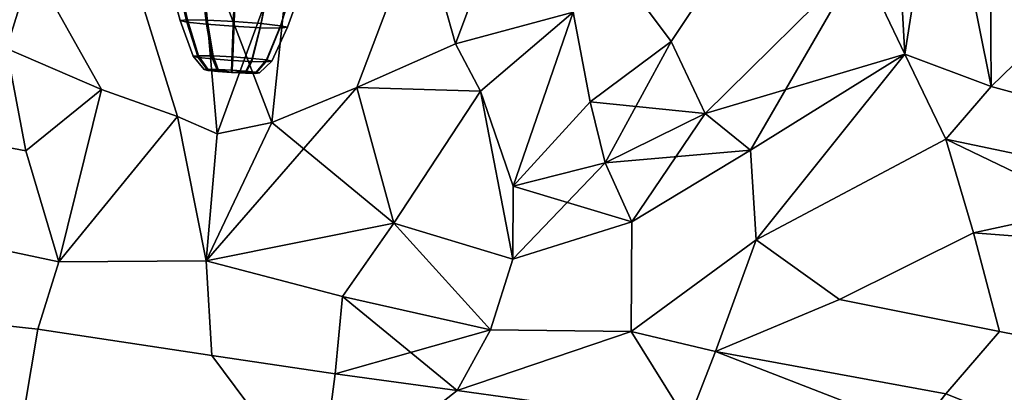
# Model space of a CAD drawing. Units: metres. Extents: x -60 to 67, y -10 to 3.
# Drawn here: x 51 to 54, y -6 to -5 of the extents above; entities that cross this region are included whole.
import ezdxf

# ---------------------------------------------------------------- set-up
doc = ezdxf.new("R2010")
doc.units = ezdxf.units.M

msp = doc.modelspace()

# ---------------------------------------------------------------- linework, layer by layer
at = {"layer": 'jaw', "color": 177}
for points in [[(53.5133, -4.88361, 4.61705), (53.475, -4.20074, 4.40898), (53.2641, -4.23781, 4.51941), (53.3822, -4.60902, 4.57531)], [(53.3822, -4.60902, -4.57531), (53.2641, -4.23781, -4.51941), (53.475, -4.20074, -4.40898), (53.5133, -4.88361, -4.61705)], [(53.6165, -4.22878, 4.42479), (53.475, -4.20074, 4.40898), (53.5133, -4.88361, 4.61705)], [(53.5133, -4.88361, -4.61705), (53.475, -4.20074, -4.40898), (53.6165, -4.22878, -4.42479)], [(54.0611, -4.62366, -4.71843), (53.9346, -4.81665, -4.69845), (53.7621, -4.24386, -4.56737), (53.9727, -4.21085, -4.61588)], [(53.9727, -4.21085, 4.61588), (53.7621, -4.24386, 4.56737), (53.9346, -4.81665, 4.69845), (54.0611, -4.62366, 4.71843)], [(53.7667, -4.97852, -4.56764), (53.5133, -4.88361, -4.61705), (53.6165, -4.22878, -4.42479)], [(53.6165, -4.22878, 4.42479), (53.5133, -4.88361, 4.61705), (53.7667, -4.97852, 4.56764)], [(53.6165, -4.22878, -4.42479), (53.7621, -4.24386, -4.56737), (53.7667, -4.97852, -4.56764)], [(53.7667, -4.97852, 4.56764), (53.7621, -4.24386, 4.56737), (53.6165, -4.22878, 4.42479)], [(53.9346, -4.81665, -4.69845), (53.7667, -4.97852, -4.56764), (53.7621, -4.24386, -4.56737)], [(53.7621, -4.24386, 4.56737), (53.7667, -4.97852, 4.56764), (53.9346, -4.81665, 4.69845)], [(52.8279, -4.84645, 5.06237), (53.077, -4.47157, 4.94367), (52.8131, -4.36008, 5.10488), (52.652, -4.61159, 5.19442)], [(52.652, -4.61159, -5.19442), (52.8131, -4.36008, -5.10488), (53.077, -4.47157, -4.94367), (52.8279, -4.84645, -5.06237)], [(53.3822, -4.60902, -4.57531), (52.9277, -5.05758, -4.89882), (52.8279, -4.84645, -5.06237), (53.077, -4.47157, -4.94367)], [(53.077, -4.47157, 4.94367), (52.8279, -4.84645, 5.06237), (52.9277, -5.05758, 4.89882), (53.3822, -4.60902, 4.57531)], [(52.0914, -4.48894, -5.29233), (51.9049, -4.98122, -5.329), (51.6556, -5.08467, -5.21505), (51.715, -4.51513, -4.98895)], [(51.715, -4.51513, 4.98895), (51.6556, -5.08467, 5.21505), (51.9049, -4.98122, 5.329), (52.0914, -4.48894, 5.29233)], [(51.9049, -4.98122, -5.329), (52.0914, -4.48894, -5.29233), (52.2941, -4.58514, -5.27416), (52.1941, -4.85356, -5.26821)], [(52.1941, -4.85356, 5.26821), (52.0914, -4.48894, 5.29233), (51.9049, -4.98122, 5.329)], [(52.1941, -4.85356, 5.26821), (52.2941, -4.58514, 5.27416), (52.0914, -4.48894, 5.29233)], [(51.212, -4.53129, 5.27425), (50.9516, -4.62441, 5.62198), (51.1552, -4.98706, 5.59863), (51.3786, -5.06633, 5.29469)], [(51.3786, -5.06633, -5.29469), (51.1552, -4.98706, -5.59863), (50.9516, -4.62441, -5.62198), (51.212, -4.53129, -5.27425)], [(51.444, -4.53211, 5.06783), (51.212, -4.53129, 5.27425), (51.3786, -5.06633, 5.29469), (51.4951, -5.11759, 5.19851)], [(51.4951, -5.11759, -5.19851), (51.3786, -5.06633, -5.29469), (51.212, -4.53129, -5.27425), (51.444, -4.53211, -5.06783)], [(51.444, -4.53211, -5.06783), (51.715, -4.51513, -4.98895), (51.6556, -5.08467, -5.21505)], [(51.715, -4.51513, 4.98895), (51.444, -4.53211, 5.06783), (51.4951, -5.11759, 5.19851)], [(51.6556, -5.08467, -5.21505), (51.4951, -5.11759, -5.19851), (51.444, -4.53211, -5.06783)], [(51.715, -4.51513, 4.98895), (51.4951, -5.11759, 5.19851), (51.6556, -5.08467, 5.21505)], [(50.876, -4.86735, -5.63226), (50.6482, -4.79748, -5.68177), (50.694, -4.54488, -5.65539), (50.9516, -4.62441, -5.62198)], [(50.9516, -4.62441, 5.62198), (50.694, -4.54488, 5.65539), (50.6482, -4.79748, 5.68177), (50.876, -4.86735, 5.63226)], [(52.2941, -4.58514, -5.27416), (52.5396, -4.76019, -5.223), (52.1941, -4.85356, -5.26821)], [(52.1941, -4.85356, 5.26821), (52.5396, -4.76019, 5.223), (52.2941, -4.58514, 5.27416)], [(51.1552, -4.98706, -5.59863), (50.876, -4.86735, -5.63226), (50.9516, -4.62441, -5.62198)], [(50.9516, -4.62441, 5.62198), (50.876, -4.86735, 5.63226), (51.1552, -4.98706, 5.59863)], [(52.5396, -4.76019, -5.223), (52.652, -4.61159, -5.19442), (52.8279, -4.84645, -5.06237), (52.5901, -5.02357, -5.12214)], [(52.5901, -5.02357, 5.12214), (52.8279, -4.84645, 5.06237), (52.652, -4.61159, 5.19442), (52.5396, -4.76019, 5.223)], [(52.9277, -5.05758, -4.89882), (53.3822, -4.60902, -4.57531), (53.0607, -5.16555, -4.91226)], [(53.5133, -4.88361, 4.61705), (53.3822, -4.60902, 4.57531), (52.9277, -5.05758, 4.89882)], [(53.3822, -4.60902, -4.57531), (53.5133, -4.88361, -4.61705), (53.0607, -5.16555, -4.91226)], [(52.5396, -4.76019, 5.223), (52.1941, -4.85356, 5.26821), (52.2674, -4.99272, 5.2496)], [(52.2674, -4.99272, -5.2496), (52.1941, -4.85356, -5.26821), (52.5396, -4.76019, -5.223)], [(52.3633, -5.27092, -5.17976), (52.2674, -4.99272, -5.2496), (52.5396, -4.76019, -5.223)], [(52.3633, -5.27092, 5.17976), (52.5396, -4.76019, 5.223), (52.2674, -4.99272, 5.2496)], [(52.3633, -5.27092, 5.17976), (52.5901, -5.02357, 5.12214), (52.5396, -4.76019, 5.223)], [(52.5396, -4.76019, -5.223), (52.5901, -5.02357, -5.12214), (52.3633, -5.27092, -5.17976)], [(50.5082, -5.08756, -5.70662), (50.6482, -4.79748, -5.68177), (50.876, -4.86735, -5.63226), (50.9325, -5.16743, -5.59447)], [(50.9325, -5.16743, 5.59447), (50.876, -4.86735, 5.63226), (50.6482, -4.79748, 5.68177), (50.5082, -5.08756, 5.70662)], [(54.3033, -4.91334, -4.61719), (54.2875, -5.12051, -4.42168), (53.7667, -4.97852, -4.56764), (53.9346, -4.81665, -4.69845)], [(53.9346, -4.81665, 4.69845), (53.7667, -4.97852, 4.56764), (54.2875, -5.12051, 4.42168), (54.3033, -4.91334, 4.61719)], [(51.9049, -4.98122, -5.329), (52.1941, -4.85356, -5.26821), (52.2674, -4.99272, -5.2496)], [(52.2674, -4.99272, 5.2496), (52.1941, -4.85356, 5.26821), (51.9049, -4.98122, 5.329)], [(52.8279, -4.84645, 5.06237), (52.5901, -5.02357, 5.12214), (52.6337, -5.20224, 5.05442)], [(52.9277, -5.05758, -4.89882), (52.5901, -5.02357, -5.12214), (52.8279, -4.84645, -5.06237)], [(52.8279, -4.84645, 5.06237), (52.6337, -5.20224, 5.05442), (52.9277, -5.05758, 4.89882)], [(50.876, -4.86735, 5.63226), (50.9325, -5.16743, 5.59447), (51.1552, -4.98706, 5.59863)], [(51.1552, -4.98706, -5.59863), (50.9325, -5.16743, -5.59447), (50.876, -4.86735, -5.63226)], [(53.0607, -5.16555, 4.91226), (53.5133, -4.88361, 4.61705), (52.9277, -5.05758, 4.89882)], [(53.0768, -5.42857, -4.50893), (53.0607, -5.16555, -4.91226), (53.5133, -4.88361, -4.61705)], [(53.5133, -4.88361, 4.61705), (53.0607, -5.16555, 4.91226), (53.0768, -5.42857, 4.50893)], [(53.5133, -4.88361, -4.61705), (53.6344, -5.13307, -4.4051), (53.0768, -5.42857, -4.50893)], [(53.0768, -5.42857, 4.50893), (53.6344, -5.13307, 4.4051), (53.5133, -4.88361, 4.61705)], [(53.5133, -4.88361, -4.61705), (53.7667, -4.97852, -4.56764), (53.6344, -5.13307, -4.4051)], [(53.6344, -5.13307, 4.4051), (53.7667, -4.97852, 4.56764), (53.5133, -4.88361, 4.61705)], [(51.1552, -4.98706, 5.59863), (50.9325, -5.16743, 5.59447), (51.0298, -5.49346, 5.41215)], [(51.0298, -5.49346, -5.41215), (50.9325, -5.16743, -5.59447), (51.1552, -4.98706, -5.59863)], [(51.0298, -5.49346, 5.41215), (51.3786, -5.06633, 5.29469), (51.1552, -4.98706, 5.59863)], [(51.1552, -4.98706, -5.59863), (51.3786, -5.06633, -5.29469), (51.0298, -5.49346, -5.41215)], [(51.4623, -5.49052, 5.20601), (52.0137, -5.37942, 5.22464), (51.9049, -4.98122, 5.329)], [(51.9049, -4.98122, 5.329), (51.6556, -5.08467, 5.21505), (51.4623, -5.49052, 5.20601)], [(51.6556, -5.08467, -5.21505), (51.9049, -4.98122, -5.329), (52.0137, -5.37942, -5.22464)], [(51.9049, -4.98122, 5.329), (52.0137, -5.37942, 5.22464), (52.2674, -4.99272, 5.2496)], [(51.9049, -4.98122, -5.329), (52.2674, -4.99272, -5.2496), (52.0137, -5.37942, -5.22464)], [(52.3633, -5.27092, -5.17976), (52.3628, -5.48572, -5.11184), (52.0137, -5.37942, -5.22464), (52.2674, -4.99272, -5.2496)], [(52.2674, -4.99272, 5.2496), (52.0137, -5.37942, 5.22464), (52.3628, -5.48572, 5.11184)], [(52.2674, -4.99272, 5.2496), (52.3628, -5.48572, 5.11184), (52.3633, -5.27092, 5.17976)], [(53.7667, -4.97852, 4.56764), (53.6344, -5.13307, 4.4051), (54.3209, -5.27718, 4.2436), (54.2875, -5.12051, 4.42168)], [(54.2875, -5.12051, -4.42168), (54.3209, -5.27718, -4.2436), (53.6344, -5.13307, -4.4051), (53.7667, -4.97852, -4.56764)], [(52.5901, -5.02357, 5.12214), (52.3633, -5.27092, 5.17976), (52.6337, -5.20224, 5.05442)], [(52.6337, -5.20224, -5.05442), (52.3633, -5.27092, -5.17976), (52.5901, -5.02357, -5.12214)], [(52.9277, -5.05758, -4.89882), (52.6337, -5.20224, -5.05442), (52.5901, -5.02357, -5.12214)], [(53.0607, -5.16555, 4.91226), (52.9277, -5.05758, 4.89882), (52.6337, -5.20224, 5.05442)], [(52.7125, -5.37583, -5.00313), (52.6337, -5.20224, -5.05442), (52.9277, -5.05758, -4.89882)], [(52.9277, -5.05758, -4.89882), (53.0607, -5.16555, -4.91226), (52.7125, -5.37583, -5.00313)], [(50.3276, -5.34476, -5.55807), (50.5082, -5.08756, -5.70662), (50.9325, -5.16743, -5.59447), (51.0298, -5.49346, -5.41215)], [(51.0298, -5.49346, 5.41215), (50.9325, -5.16743, 5.59447), (50.5082, -5.08756, 5.70662), (50.3276, -5.34476, 5.55807)], [(51.4623, -5.49052, 5.20601), (51.3786, -5.06633, 5.29469), (51.0298, -5.49346, 5.41215)], [(51.0298, -5.49346, -5.41215), (51.3786, -5.06633, -5.29469), (51.4623, -5.49052, -5.20601)], [(51.4951, -5.11759, -5.19851), (51.4623, -5.49052, -5.20601), (51.3786, -5.06633, -5.29469)], [(51.3786, -5.06633, 5.29469), (51.4623, -5.49052, 5.20601), (51.4951, -5.11759, 5.19851)], [(51.4951, -5.11759, -5.19851), (51.6556, -5.08467, -5.21505), (51.4623, -5.49052, -5.20601)], [(51.4623, -5.49052, 5.20601), (51.6556, -5.08467, 5.21505), (51.4951, -5.11759, 5.19851)], [(52.0137, -5.37942, -5.22464), (51.4623, -5.49052, -5.20601), (51.6556, -5.08467, -5.21505)], [(53.7153, -5.40801, 4.39919), (53.6344, -5.13307, 4.4051), (53.0768, -5.42857, 4.50893), (53.3216, -5.60343, 4.45778)], [(53.3216, -5.60343, -4.45778), (53.0768, -5.42857, -4.50893), (53.6344, -5.13307, -4.4051), (53.7153, -5.40801, -4.39919)], [(54.3209, -5.27718, -4.2436), (53.7153, -5.40801, -4.39919), (53.6344, -5.13307, -4.4051)], [(53.6344, -5.13307, 4.4051), (54.2995, -5.45269, 4.20783), (54.3209, -5.27718, 4.2436)], [(53.6344, -5.13307, 4.4051), (53.7153, -5.40801, 4.39919), (54.2995, -5.45269, 4.20783)], [(52.7125, -5.37583, 5.00313), (53.0607, -5.16555, 4.91226), (52.6337, -5.20224, 5.05442)], [(53.0607, -5.16555, 4.91226), (52.7125, -5.37583, 5.00313), (52.7098, -5.69816, 4.55091), (53.0768, -5.42857, 4.50893)], [(53.0768, -5.42857, -4.50893), (52.7098, -5.69816, -4.55091), (52.7125, -5.37583, -5.00313), (53.0607, -5.16555, -4.91226)], [(52.6337, -5.20224, -5.05442), (52.7125, -5.37583, -5.00313), (52.3628, -5.48572, -5.11184)], [(52.3628, -5.48572, -5.11184), (52.3633, -5.27092, -5.17976), (52.6337, -5.20224, -5.05442)], [(52.7125, -5.37583, 5.00313), (52.6337, -5.20224, 5.05442), (52.3633, -5.27092, 5.17976)], [(52.3628, -5.48572, 5.11184), (52.7125, -5.37583, 5.00313), (52.3633, -5.27092, 5.17976)], [(54.3209, -5.27718, -4.2436), (54.2995, -5.45269, -4.20783), (53.7153, -5.40801, -4.39919)], [(50.2927, -5.61714, -5.58403), (50.3276, -5.34476, -5.55807), (51.0298, -5.49346, -5.41215), (50.9684, -5.69134, -5.4397)], [(50.9684, -5.69134, 5.4397), (51.0298, -5.49346, 5.41215), (50.3276, -5.34476, 5.55807), (50.2927, -5.61714, 5.58403)], [(52.7125, -5.37583, 5.00313), (52.3628, -5.48572, 5.11184), (52.2968, -5.69324, 4.86869), (52.7098, -5.69816, 4.55091)], [(52.7098, -5.69816, -4.55091), (52.2968, -5.69324, -4.86869), (52.3628, -5.48572, -5.11184), (52.7125, -5.37583, -5.00313)], [(51.4623, -5.49052, 5.20601), (51.8624, -5.59457, 5.0451), (52.0137, -5.37942, 5.22464)], [(52.0137, -5.37942, -5.22464), (51.8624, -5.59457, -5.0451), (51.4623, -5.49052, -5.20601)], [(52.0137, -5.37942, 5.22464), (51.8624, -5.59457, 5.0451), (52.2968, -5.69324, 4.86869)], [(52.2968, -5.69324, -4.86869), (51.8624, -5.59457, -5.0451), (52.0137, -5.37942, -5.22464), (52.3628, -5.48572, -5.11184)], [(52.3628, -5.48572, 5.11184), (52.0137, -5.37942, 5.22464), (52.2968, -5.69324, 4.86869)], [(53.0768, -5.42857, -4.50893), (52.9573, -5.75681, -4.48601), (52.7098, -5.69816, -4.55091)], [(52.7098, -5.69816, 4.55091), (52.9573, -5.75681, 4.48601), (53.0768, -5.42857, 4.50893)], [(53.0768, -5.42857, -4.50893), (53.3216, -5.60343, -4.45778), (52.9573, -5.75681, -4.48601)], [(52.9573, -5.75681, 4.48601), (53.3216, -5.60343, 4.45778), (53.0768, -5.42857, 4.50893)], [(53.3216, -5.60343, -4.45778), (53.7153, -5.40801, -4.39919), (53.7913, -5.69779, -4.36102)], [(53.7913, -5.69779, 4.36102), (53.7153, -5.40801, 4.39919), (53.3216, -5.60343, 4.45778)], [(54.2995, -5.45269, -4.20783), (54.2455, -5.78662, -4.23243), (53.7913, -5.69779, -4.36102), (53.7153, -5.40801, -4.39919)], [(53.7153, -5.40801, 4.39919), (53.7913, -5.69779, 4.36102), (54.2455, -5.78662, 4.23243), (54.2995, -5.45269, 4.20783)], [(50.9684, -5.69134, -5.4397), (51.0298, -5.49346, -5.41215), (51.4623, -5.49052, -5.20601), (51.4794, -5.76769, -5.21498)], [(51.4794, -5.76769, 5.21498), (51.4623, -5.49052, 5.20601), (51.0298, -5.49346, 5.41215), (50.9684, -5.69134, 5.4397)], [(51.4794, -5.76769, 5.21498), (51.8415, -5.82178, 5.05578), (51.8624, -5.59457, 5.0451), (51.4623, -5.49052, 5.20601)], [(51.4623, -5.49052, -5.20601), (51.8624, -5.59457, -5.0451), (51.8415, -5.82178, -5.05578), (51.4794, -5.76769, -5.21498)], [(52.2968, -5.69324, -4.86869), (51.8415, -5.82178, -5.05578), (51.8624, -5.59457, -5.0451)], [(51.8624, -5.59457, 5.0451), (51.8415, -5.82178, 5.05578), (52.1991, -5.87125, 4.85723)], [(51.8624, -5.59457, 5.0451), (52.1991, -5.87125, 4.85723), (52.2968, -5.69324, 4.86869)], [(53.6338, -5.88108, 4.34059), (53.7913, -5.69779, 4.36102), (53.3216, -5.60343, 4.45778), (52.9573, -5.75681, 4.48601)], [(52.9573, -5.75681, -4.48601), (53.3216, -5.60343, -4.45778), (53.7913, -5.69779, -4.36102), (53.6338, -5.88108, -4.34059)], [(50.2927, -5.61714, -5.58403), (50.9684, -5.69134, -5.4397), (50.9097, -6.04021, -5.46398)], [(50.9097, -6.04021, 5.46398), (50.9684, -5.69134, 5.4397), (50.2927, -5.61714, 5.58403)], [(51.7931, -6.18954, 5.04772), (51.4794, -5.76769, 5.21498), (50.9684, -5.69134, 5.4397), (50.9097, -6.04021, 5.46398)], [(50.9097, -6.04021, -5.46398), (50.9684, -5.69134, -5.4397), (51.4794, -5.76769, -5.21498), (51.7931, -6.18954, -5.04772)], [(52.2968, -5.69324, -4.86869), (52.1991, -5.87125, -4.85723), (51.8415, -5.82178, -5.05578)], [(52.2968, -5.69324, -4.86869), (52.7098, -5.69816, -4.55091), (52.1991, -5.87125, -4.85723)], [(52.1991, -5.87125, 4.85723), (52.7098, -5.69816, 4.55091), (52.2968, -5.69324, 4.86869)], [(52.7098, -5.69816, -4.55091), (52.8761, -5.96488, -4.48139), (52.1991, -5.87125, -4.85723)], [(52.1991, -5.87125, 4.85723), (52.8761, -5.96488, 4.48139), (52.7098, -5.69816, 4.55091)], [(52.8761, -5.96488, 4.48139), (52.9573, -5.75681, 4.48601), (52.7098, -5.69816, 4.55091)], [(52.7098, -5.69816, -4.55091), (52.9573, -5.75681, -4.48601), (52.8761, -5.96488, -4.48139)], [(53.7913, -5.69779, 4.36102), (53.6338, -5.88108, 4.34059), (54.1665, -6.09292, 4.12987), (54.2455, -5.78662, 4.23243)], [(54.2455, -5.78662, -4.23243), (54.1665, -6.09292, -4.12987), (53.6338, -5.88108, -4.34059), (53.7913, -5.69779, -4.36102)], [(51.7931, -6.18954, 5.04772), (51.8415, -5.82178, 5.05578), (51.4794, -5.76769, 5.21498)], [(51.4794, -5.76769, -5.21498), (51.8415, -5.82178, -5.05578), (51.7931, -6.18954, -5.04772)], [(52.8761, -5.96488, -4.48139), (52.9573, -5.75681, -4.48601), (53.5505, -5.98676, -4.24303), (53.4485, -6.15426, -4.23927)], [(53.4485, -6.15426, 4.23927), (53.5505, -5.98676, 4.24303), (52.9573, -5.75681, 4.48601), (52.8761, -5.96488, 4.48139)], [(52.9573, -5.75681, -4.48601), (53.6338, -5.88108, -4.34059), (53.5505, -5.98676, -4.24303)], [(53.5505, -5.98676, 4.24303), (53.6338, -5.88108, 4.34059), (52.9573, -5.75681, 4.48601)], [(51.7931, -6.18954, -5.04772), (51.8415, -5.82178, -5.05578), (52.1991, -5.87125, -4.85723)], [(52.1991, -5.87125, 4.85723), (51.8415, -5.82178, 5.05578), (51.7931, -6.18954, 5.04772)], [(52.1991, -5.87125, -4.85723), (52.8761, -5.96488, -4.48139), (52.8262, -6.23217, -4.45987), (51.7931, -6.18954, -5.04772)], [(51.7931, -6.18954, 5.04772), (52.8262, -6.23217, 4.45987), (52.8761, -5.96488, 4.48139), (52.1991, -5.87125, 4.85723)]]:
    msp.add_3dface(points, dxfattribs=at)
at = {"layer": 'upteeth', "color": 179}
for points in [[(51.3558, -4.55404, 5.04657), (51.4076, -4.78312, 5.0441), (51.3857, -4.78526, 5.08435), (51.3242, -4.55714, 5.10479)], [(51.3242, -4.55714, -5.10479), (51.3857, -4.78526, -5.08435), (51.4076, -4.78312, -5.0441), (51.3558, -4.55404, -5.04657)], [(51.3242, -4.55714, 5.10479), (51.3857, -4.78526, 5.08435), (51.406, -4.79003, 5.12417), (51.3536, -4.56404, 5.1624)], [(51.3536, -4.56404, -5.1624), (51.406, -4.79003, -5.12417), (51.3857, -4.78526, -5.08435), (51.3242, -4.55714, -5.10479)], [(51.3536, -4.56404, 5.1624), (51.406, -4.79003, 5.12417), (51.4632, -4.79616, 5.15291), (51.4362, -4.57292, 5.20396)], [(51.4362, -4.57292, -5.20396), (51.4632, -4.79616, -5.15291), (51.406, -4.79003, -5.12417), (51.3536, -4.56404, -5.1624)], [(51.4401, -4.55559, 5.00335), (51.4658, -4.78419, 5.01421), (51.4076, -4.78312, 5.0441), (51.3558, -4.55404, 5.04657)], [(51.3558, -4.55404, -5.04657), (51.4076, -4.78312, -5.0441), (51.4658, -4.78419, -5.01421), (51.4401, -4.55559, -5.00335)], [(51.5544, -4.56136, 4.98669), (51.5449, -4.78818, 5.0027), (51.4658, -4.78419, 5.01421), (51.4401, -4.55559, 5.00335)], [(51.4401, -4.55559, -5.00335), (51.4658, -4.78419, -5.01421), (51.5449, -4.78818, -5.0027), (51.5544, -4.56136, -4.98669)], [(51.6682, -4.56982, 5.00108), (51.6235, -4.79402, 5.01265), (51.5449, -4.78818, 5.0027), (51.5544, -4.56136, 4.98669)], [(51.5544, -4.56136, -4.98669), (51.5449, -4.78818, -5.0027), (51.6235, -4.79402, -5.01265), (51.6682, -4.56982, -5.00108)], [(51.4362, -4.57292, 5.20396), (51.4632, -4.79616, 5.15291), (51.5418, -4.80201, 5.16286), (51.55, -4.58137, 5.21835)], [(51.55, -4.58137, -5.21835), (51.5418, -4.80201, -5.16286), (51.4632, -4.79616, -5.15291), (51.4362, -4.57292, -5.20396)], [(51.6643, -4.58714, -5.20169), (51.6208, -4.806, -5.15134), (51.5418, -4.80201, -5.16286), (51.55, -4.58137, -5.21835)], [(51.55, -4.58137, 5.21835), (51.5418, -4.80201, 5.16286), (51.6208, -4.806, 5.15134), (51.6643, -4.58714, 5.20169)], [(51.7486, -4.58869, -5.15847), (51.6791, -4.80707, -5.12146), (51.6208, -4.806, -5.15134), (51.6643, -4.58714, -5.20169)], [(51.6643, -4.58714, 5.20169), (51.6208, -4.806, 5.15134), (51.6791, -4.80707, 5.12146), (51.7486, -4.58869, 5.15847)], [(51.6682, -4.56982, -5.00108), (51.6235, -4.79402, -5.01265), (51.6806, -4.80016, -5.04138), (51.7508, -4.57869, -5.04264)], [(51.7508, -4.57869, 5.04264), (51.6806, -4.80016, 5.04138), (51.6235, -4.79402, 5.01265), (51.6682, -4.56982, 5.00108)], [(51.7802, -4.58559, -5.10025), (51.701, -4.80493, -5.08121), (51.6791, -4.80707, -5.12146), (51.7486, -4.58869, -5.15847)], [(51.7486, -4.58869, 5.15847), (51.6791, -4.80707, 5.12146), (51.701, -4.80493, 5.08121), (51.7802, -4.58559, 5.10025)], [(51.7802, -4.58559, 5.10025), (51.701, -4.80493, 5.08121), (51.6806, -4.80016, 5.04138), (51.7508, -4.57869, 5.04264)], [(51.7508, -4.57869, -5.04264), (51.6806, -4.80016, -5.04138), (51.701, -4.80493, -5.08121), (51.7802, -4.58559, -5.10025)], [(51.4076, -4.78312, 5.0441), (51.4399, -4.88831, 5.04546), (51.4239, -4.88988, 5.07493), (51.3857, -4.78526, 5.08435)], [(51.3857, -4.78526, -5.08435), (51.4239, -4.88988, -5.07493), (51.4399, -4.88831, -5.04546), (51.4076, -4.78312, -5.0441)], [(51.3857, -4.78526, 5.08435), (51.4239, -4.88988, 5.07493), (51.4388, -4.89338, 5.10408), (51.406, -4.79003, 5.12417)], [(51.406, -4.79003, -5.12417), (51.4388, -4.89338, -5.10408), (51.4239, -4.88988, -5.07493), (51.3857, -4.78526, -5.08435)], [(51.406, -4.79003, 5.12417), (51.4388, -4.89338, 5.10408), (51.4806, -4.89786, 5.12512), (51.4632, -4.79616, 5.15291)], [(51.4632, -4.79616, -5.15291), (51.4806, -4.89786, -5.12512), (51.4388, -4.89338, -5.10408), (51.406, -4.79003, -5.12417)], [(51.4658, -4.78419, 5.01421), (51.4825, -4.8891, 5.02359), (51.4399, -4.88831, 5.04546), (51.4076, -4.78312, 5.0441)], [(51.4076, -4.78312, -5.0441), (51.4399, -4.88831, -5.04546), (51.4825, -4.8891, -5.02359), (51.4658, -4.78419, -5.01421)], [(51.4632, -4.79616, 5.15291), (51.4806, -4.89786, 5.12512), (51.5381, -4.90214, 5.1324), (51.5418, -4.80201, 5.16286)], [(51.5418, -4.80201, -5.16286), (51.5381, -4.90214, -5.1324), (51.4806, -4.89786, -5.12512), (51.4632, -4.79616, -5.15291)], [(51.5449, -4.78818, 5.0027), (51.5404, -4.89202, 5.01516), (51.4825, -4.8891, 5.02359), (51.4658, -4.78419, 5.01421)], [(51.4658, -4.78419, -5.01421), (51.4825, -4.8891, -5.02359), (51.5404, -4.89202, -5.01516), (51.5449, -4.78818, -5.0027)], [(51.6235, -4.79402, 5.01265), (51.5979, -4.8963, 5.02244), (51.5404, -4.89202, 5.01516), (51.5449, -4.78818, 5.0027)], [(51.5449, -4.78818, -5.0027), (51.5404, -4.89202, -5.01516), (51.5979, -4.8963, -5.02244), (51.6235, -4.79402, -5.01265)], [(51.6806, -4.80016, 5.04138), (51.6398, -4.90079, 5.04348), (51.5979, -4.8963, 5.02244), (51.6235, -4.79402, 5.01265)], [(51.6235, -4.79402, -5.01265), (51.5979, -4.8963, -5.02244), (51.6398, -4.90079, -5.04348), (51.6806, -4.80016, -5.04138)], [(51.5418, -4.80201, 5.16286), (51.5381, -4.90214, 5.1324), (51.596, -4.90507, 5.12397), (51.6208, -4.806, 5.15134)], [(51.6208, -4.806, -5.15134), (51.596, -4.90507, -5.12397), (51.5381, -4.90214, -5.1324), (51.5418, -4.80201, -5.16286)], [(51.6208, -4.806, 5.15134), (51.596, -4.90507, 5.12397), (51.6386, -4.90585, 5.1021), (51.6791, -4.80707, 5.12146)], [(51.6791, -4.80707, -5.12146), (51.6386, -4.90585, -5.1021), (51.596, -4.90507, -5.12397), (51.6208, -4.806, -5.15134)], [(51.6791, -4.80707, 5.12146), (51.6386, -4.90585, 5.1021), (51.6547, -4.90428, 5.07263), (51.701, -4.80493, 5.08121)], [(51.701, -4.80493, -5.08121), (51.6547, -4.90428, -5.07263), (51.6386, -4.90585, -5.1021), (51.6791, -4.80707, -5.12146)], [(51.701, -4.80493, 5.08121), (51.6547, -4.90428, 5.07263), (51.6398, -4.90079, 5.04348), (51.6806, -4.80016, 5.04138)], [(51.6806, -4.80016, -5.04138), (51.6398, -4.90079, -5.04348), (51.6547, -4.90428, -5.07263), (51.701, -4.80493, -5.08121)], [(51.4399, -4.88831, 5.04546), (51.4676, -4.92774, 5.05054), (51.4563, -4.92884, 5.07134), (51.4239, -4.88988, 5.07493)], [(51.4239, -4.88988, -5.07493), (51.4563, -4.92884, -5.07134), (51.4676, -4.92774, -5.05054), (51.4399, -4.88831, -5.04546)], [(51.4239, -4.88988, 5.07493), (51.4563, -4.92884, 5.07134), (51.4669, -4.93131, 5.09192), (51.4388, -4.89338, 5.10408)], [(51.4388, -4.89338, -5.10408), (51.4669, -4.93131, -5.09192), (51.4563, -4.92884, -5.07134), (51.4239, -4.88988, -5.07493)], [(51.4388, -4.89338, 5.10408), (51.4669, -4.93131, 5.09192), (51.4964, -4.93448, 5.10677), (51.4806, -4.89786, 5.12512)], [(51.4806, -4.89786, -5.12512), (51.4964, -4.93448, -5.10677), (51.4669, -4.93131, -5.09192), (51.4388, -4.89338, -5.10408)], [(51.4399, -4.88831, -5.04546), (51.4676, -4.92774, -5.05054), (51.4978, -4.92829, -5.0351), (51.4825, -4.8891, -5.02359)], [(51.4825, -4.8891, 5.02359), (51.4978, -4.92829, 5.0351), (51.4676, -4.92774, 5.05054), (51.4399, -4.88831, 5.04546)], [(51.4806, -4.89786, 5.12512), (51.4964, -4.93448, 5.10677), (51.537, -4.9375, 5.11191), (51.5381, -4.90214, 5.1324)], [(51.5381, -4.90214, -5.1324), (51.537, -4.9375, -5.11191), (51.4964, -4.93448, -5.10677), (51.4806, -4.89786, -5.12512)], [(51.5404, -4.89202, 5.01516), (51.5386, -4.93035, 5.02915), (51.4978, -4.92829, 5.0351), (51.4825, -4.8891, 5.02359)], [(51.4825, -4.8891, -5.02359), (51.4978, -4.92829, -5.0351), (51.5386, -4.93035, -5.02915), (51.5404, -4.89202, -5.01516)], [(51.5381, -4.90214, 5.1324), (51.537, -4.9375, 5.11191), (51.5778, -4.93956, 5.10596), (51.596, -4.90507, 5.12397)], [(51.596, -4.90507, -5.12397), (51.5778, -4.93956, -5.10596), (51.537, -4.9375, -5.11191), (51.5381, -4.90214, -5.1324)], [(51.5979, -4.8963, 5.02244), (51.5792, -4.93337, 5.03429), (51.5386, -4.93035, 5.02915), (51.5404, -4.89202, 5.01516)], [(51.5404, -4.89202, -5.01516), (51.5386, -4.93035, -5.02915), (51.5792, -4.93337, -5.03429), (51.5979, -4.8963, -5.02244)], [(51.596, -4.90507, 5.12397), (51.5778, -4.93956, 5.10596), (51.608, -4.94011, 5.09052), (51.6386, -4.90585, 5.1021)], [(51.6386, -4.90585, -5.1021), (51.608, -4.94011, -5.09052), (51.5778, -4.93956, -5.10596), (51.596, -4.90507, -5.12397)], [(51.6398, -4.90079, 5.04348), (51.6087, -4.93654, 5.04914), (51.5792, -4.93337, 5.03429), (51.5979, -4.8963, 5.02244)], [(51.5979, -4.8963, -5.02244), (51.5792, -4.93337, -5.03429), (51.6087, -4.93654, -5.04914), (51.6398, -4.90079, -5.04348)], [(51.6386, -4.90585, 5.1021), (51.608, -4.94011, 5.09052), (51.6193, -4.93901, 5.06972), (51.6547, -4.90428, 5.07263)], [(51.6547, -4.90428, -5.07263), (51.6193, -4.93901, -5.06972), (51.608, -4.94011, -5.09052), (51.6386, -4.90585, -5.1021)], [(51.6547, -4.90428, 5.07263), (51.6193, -4.93901, 5.06972), (51.6087, -4.93654, 5.04914), (51.6398, -4.90079, 5.04348)], [(51.6398, -4.90079, -5.04348), (51.6087, -4.93654, -5.04914), (51.6193, -4.93901, -5.06972), (51.6547, -4.90428, -5.07263)], [(51.4563, -4.92884, -5.07134), (51.5377, -4.93757, -5.07021), (51.4676, -4.92774, -5.05054)], [(51.4676, -4.92774, 5.05054), (51.5377, -4.93757, 5.07021), (51.4563, -4.92884, 5.07134)], [(51.4669, -4.93131, -5.09192), (51.5377, -4.93757, -5.07021), (51.4563, -4.92884, -5.07134)], [(51.4563, -4.92884, 5.07134), (51.5377, -4.93757, 5.07021), (51.4669, -4.93131, 5.09192)], [(51.4964, -4.93448, -5.10677), (51.5377, -4.93757, -5.07021), (51.4669, -4.93131, -5.09192)], [(51.4669, -4.93131, 5.09192), (51.5377, -4.93757, 5.07021), (51.4964, -4.93448, 5.10677)], [(51.4676, -4.92774, -5.05054), (51.5377, -4.93757, -5.07021), (51.4978, -4.92829, -5.0351)], [(51.4978, -4.92829, 5.0351), (51.5377, -4.93757, 5.07021), (51.4676, -4.92774, 5.05054)], [(51.537, -4.9375, -5.11191), (51.5377, -4.93757, -5.07021), (51.4964, -4.93448, -5.10677)], [(51.4964, -4.93448, 5.10677), (51.5377, -4.93757, 5.07021), (51.537, -4.9375, 5.11191)], [(51.4978, -4.92829, -5.0351), (51.5377, -4.93757, -5.07021), (51.5386, -4.93035, -5.02915)], [(51.5386, -4.93035, 5.02915), (51.5377, -4.93757, 5.07021), (51.4978, -4.92829, 5.0351)], [(51.537, -4.9375, 5.11191), (51.5377, -4.93757, 5.07021), (51.5778, -4.93956, 5.10596)], [(51.5778, -4.93956, -5.10596), (51.5377, -4.93757, -5.07021), (51.537, -4.9375, -5.11191)], [(51.5386, -4.93035, -5.02915), (51.5377, -4.93757, -5.07021), (51.5792, -4.93337, -5.03429)], [(51.5792, -4.93337, 5.03429), (51.5377, -4.93757, 5.07021), (51.5386, -4.93035, 5.02915)], [(51.5792, -4.93337, -5.03429), (51.5377, -4.93757, -5.07021), (51.6087, -4.93654, -5.04914)], [(51.6087, -4.93654, 5.04914), (51.5377, -4.93757, 5.07021), (51.5792, -4.93337, 5.03429)], [(51.6087, -4.93654, -5.04914), (51.5377, -4.93757, -5.07021), (51.6193, -4.93901, -5.06972)], [(51.6193, -4.93901, 5.06972), (51.5377, -4.93757, 5.07021), (51.6087, -4.93654, 5.04914)], [(51.608, -4.94011, -5.09052), (51.5377, -4.93757, -5.07021), (51.5778, -4.93956, -5.10596)], [(51.608, -4.94011, 5.09052), (51.5377, -4.93757, 5.07021), (51.6193, -4.93901, 5.06972)], [(51.6193, -4.93901, -5.06972), (51.5377, -4.93757, -5.07021), (51.608, -4.94011, -5.09052)], [(51.5778, -4.93956, 5.10596), (51.5377, -4.93757, 5.07021), (51.608, -4.94011, 5.09052)]]:
    msp.add_3dface(points, dxfattribs=at)

doc.saveas('drawing.dxf')
